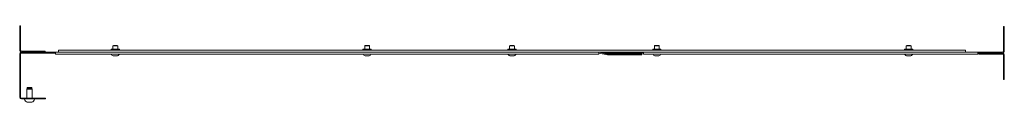
# Model space of a CAD drawing. Units: inches. Extents: x 36 to 202, y 10 to 129.
# Drawn here: x 65 to 106, y 126 to 129 of the extents above; entities that cross this region are included whole.
import ezdxf

# ---------------------------------------------------------------- set-up
doc = ezdxf.new("R2010")
doc.units = ezdxf.units.IN
doc.header["$MEASUREMENT"] = 0
doc.layers.add('1', color=7, linetype='CONTINUOUS')

msp = doc.modelspace()

# ---------------------------------------------------------------- linework, layer by layer
at = {"layer": '1', "color": 18, "linetype": 'Continuous', "lineweight": 18}
for p, q in [((65.483, 128.808), (65.483, 128.831)), ((65.483, 128.831), (65.522, 128.831)), ((65.483, 128.752), (65.483, 128.808)), ((65.483, 128.752), (65.483, 127.807)), ((65.522, 128.831), (65.522, 128.808)), ((65.522, 128.808), (65.522, 128.752)), ((65.522, 128.752), (65.522, 127.807)), ((106.388, 128.799), (106.428, 128.799)), ((106.388, 128.776), (106.388, 128.799)), ((106.388, 128.721), (106.388, 128.776)), ((106.388, 128.721), (106.388, 127.768)), ((106.428, 128.799), (106.428, 128.776)), ((106.428, 128.776), (106.428, 128.721)), ((106.428, 128.721), (106.428, 127.768)), ((66.459, 127.776), (65.554, 127.776)), ((66.459, 127.776), (66.515, 127.776)), ((66.515, 127.776), (66.538, 127.776)), ((66.538, 127.776), (66.538, 127.736)), ((104.814, 127.815), (67.097, 127.815)), ((67.097, 127.795), (67.097, 127.815)), ((67.097, 127.756), (67.097, 127.795)), ((67.097, 127.736), (67.097, 127.756)), ((69.297, 127.854), (69.287, 127.844)), ((69.287, 127.844), (69.287, 127.815)), ((69.304, 127.844), (69.287, 127.844)), ((69.297, 127.854), (69.313, 127.854)), ((69.352, 127.844), (69.304, 127.844)), ((69.313, 127.854), (69.358, 127.854)), ((69.421, 127.844), (69.352, 127.844)), ((69.358, 127.854), (69.423, 127.854)), ((69.38, 128.012), (69.361, 127.992)), ((69.361, 127.992), (69.361, 127.854)), ((69.38, 127.992), (69.361, 127.992)), ((69.38, 128.012), (69.404, 128.012)), ((69.429, 127.992), (69.38, 127.992)), ((69.404, 128.012), (69.459, 128.012)), ((69.498, 127.844), (69.421, 127.844)), ((69.423, 127.854), (69.495, 127.854)), ((69.49, 127.992), (69.429, 127.992)), ((69.459, 128.012), (69.515, 128.012)), ((69.539, 127.992), (69.49, 127.992)), ((69.495, 127.854), (69.56, 127.854)), ((69.567, 127.844), (69.498, 127.844)), ((69.515, 128.012), (69.538, 128.012)), ((69.558, 127.992), (69.538, 128.012)), ((69.558, 127.992), (69.539, 127.992)), ((69.558, 127.854), (69.558, 127.992)), ((69.56, 127.854), (69.605, 127.854)), ((69.614, 127.844), (69.567, 127.844)), ((69.605, 127.854), (69.621, 127.854)), ((69.631, 127.844), (69.614, 127.844)), ((69.631, 127.844), (69.621, 127.854)), ((69.631, 127.815), (69.631, 127.844)), ((79.769, 127.854), (79.759, 127.844)), ((79.759, 127.844), (79.759, 127.815)), ((79.776, 127.844), (79.759, 127.844)), ((79.769, 127.854), (79.785, 127.854)), ((79.824, 127.844), (79.776, 127.844)), ((79.785, 127.854), (79.83, 127.854)), ((79.893, 127.844), (79.824, 127.844)), ((79.83, 127.854), (79.896, 127.854)), ((79.853, 128.012), (79.833, 127.992)), ((79.833, 127.992), (79.833, 127.854)), ((79.852, 127.992), (79.833, 127.992)), ((79.901, 127.992), (79.852, 127.992)), ((79.853, 128.012), (79.876, 128.012)), ((79.876, 128.012), (79.932, 128.012)), ((79.97, 127.844), (79.893, 127.844)), ((79.896, 127.854), (79.968, 127.854)), ((79.962, 127.992), (79.901, 127.992)), ((79.932, 128.012), (79.987, 128.012)), ((80.011, 127.992), (79.962, 127.992)), ((79.968, 127.854), (80.033, 127.854)), ((80.039, 127.844), (79.97, 127.844)), ((79.987, 128.012), (80.01, 128.012)), ((80.03, 127.992), (80.01, 128.012)), ((80.03, 127.992), (80.011, 127.992)), ((80.03, 127.854), (80.03, 127.992)), ((80.033, 127.854), (80.078, 127.854)), ((80.087, 127.844), (80.039, 127.844)), ((80.078, 127.854), (80.094, 127.854)), ((80.104, 127.844), (80.087, 127.844)), ((80.104, 127.844), (80.094, 127.854)), ((80.104, 127.815), (80.104, 127.844)), ((85.793, 127.854), (85.783, 127.844)), ((85.783, 127.844), (85.783, 127.815)), ((85.8, 127.844), (85.783, 127.844)), ((85.793, 127.854), (85.809, 127.854)), ((85.848, 127.844), (85.8, 127.844)), ((85.809, 127.854), (85.854, 127.854)), ((85.917, 127.844), (85.848, 127.844)), ((85.854, 127.854), (85.919, 127.854)), ((85.877, 128.012), (85.857, 127.992)), ((85.876, 127.992), (85.857, 127.992)), ((85.857, 127.992), (85.857, 127.854)), ((85.925, 127.992), (85.876, 127.992)), ((85.877, 128.012), (85.9, 128.012)), ((85.9, 128.012), (85.955, 128.012)), ((85.994, 127.844), (85.917, 127.844)), ((85.919, 127.854), (85.991, 127.854)), ((85.986, 127.992), (85.925, 127.992)), ((85.955, 128.012), (86.011, 128.012)), ((86.035, 127.992), (85.986, 127.992)), ((85.991, 127.854), (86.056, 127.854)), ((86.063, 127.844), (85.994, 127.844)), ((86.011, 128.012), (86.034, 128.012)), ((86.054, 127.992), (86.034, 128.012)), ((86.054, 127.992), (86.035, 127.992)), ((86.054, 127.854), (86.054, 127.992)), ((86.056, 127.854), (86.101, 127.854)), ((86.11, 127.844), (86.063, 127.844)), ((86.101, 127.854), (86.118, 127.854)), ((86.128, 127.844), (86.11, 127.844)), ((86.128, 127.844), (86.118, 127.854)), ((86.128, 127.815), (86.128, 127.844)), ((91.817, 127.854), (91.807, 127.844)), ((91.807, 127.844), (91.807, 127.815)), ((91.824, 127.844), (91.807, 127.844)), ((91.817, 127.854), (91.833, 127.854)), ((91.871, 127.844), (91.824, 127.844)), ((91.833, 127.854), (91.878, 127.854)), ((91.941, 127.844), (91.871, 127.844)), ((91.878, 127.854), (91.943, 127.854)), ((91.9, 128.012), (91.88, 127.992)), ((91.88, 127.992), (91.88, 127.854)), ((91.9, 127.992), (91.88, 127.992)), ((91.9, 128.012), (91.924, 128.012)), ((91.949, 127.992), (91.9, 127.992)), ((91.924, 128.012), (91.979, 128.012)), ((92.017, 127.844), (91.941, 127.844)), ((91.943, 127.854), (92.015, 127.854)), ((92.01, 127.992), (91.949, 127.992)), ((91.979, 128.012), (92.035, 128.012)), ((92.059, 127.992), (92.01, 127.992)), ((92.015, 127.854), (92.08, 127.854)), ((92.086, 127.844), (92.017, 127.844)), ((92.035, 128.012), (92.058, 128.012)), ((92.077, 127.992), (92.058, 128.012)), ((92.077, 127.992), (92.059, 127.992)), ((92.077, 127.854), (92.077, 127.992)), ((92.08, 127.854), (92.125, 127.854)), ((92.134, 127.844), (92.086, 127.844)), ((92.125, 127.854), (92.141, 127.854)), ((92.151, 127.844), (92.134, 127.844)), ((92.151, 127.844), (92.141, 127.854)), ((92.151, 127.815), (92.151, 127.844)), ((102.289, 127.854), (102.279, 127.844)), ((102.279, 127.844), (102.279, 127.815)), ((102.296, 127.844), (102.279, 127.844)), ((102.289, 127.854), (102.305, 127.854)), ((102.344, 127.844), (102.296, 127.844)), ((102.305, 127.854), (102.35, 127.854)), ((102.413, 127.844), (102.344, 127.844)), ((102.35, 127.854), (102.415, 127.854)), ((102.373, 128.012), (102.353, 127.992)), ((102.353, 127.992), (102.353, 127.854)), ((102.372, 127.992), (102.353, 127.992)), ((102.421, 127.992), (102.372, 127.992)), ((102.373, 128.012), (102.396, 128.012)), ((102.396, 128.012), (102.452, 128.012)), ((102.49, 127.844), (102.413, 127.844)), ((102.415, 127.854), (102.487, 127.854)), ((102.482, 127.992), (102.421, 127.992)), ((102.452, 128.012), (102.507, 128.012)), ((102.531, 127.992), (102.482, 127.992)), ((102.487, 127.854), (102.552, 127.854)), ((102.559, 127.844), (102.49, 127.844)), ((102.507, 128.012), (102.53, 128.012)), ((102.55, 127.992), (102.53, 128.012)), ((102.55, 127.992), (102.531, 127.992)), ((102.55, 127.854), (102.55, 127.992)), ((102.552, 127.854), (102.598, 127.854)), ((102.607, 127.844), (102.559, 127.844)), ((102.598, 127.854), (102.614, 127.854)), ((102.624, 127.844), (102.607, 127.844)), ((102.624, 127.844), (102.614, 127.854)), ((102.624, 127.815), (102.624, 127.844)), ((104.814, 127.795), (104.814, 127.815)), ((104.814, 127.756), (104.814, 127.795)), ((104.814, 127.736), (104.814, 127.756)), ((65.483, 125.939), (65.483, 127.665)), ((65.522, 125.939), (65.522, 127.665)), ((66.892, 127.736), (65.554, 127.736)), ((66.459, 127.736), (65.554, 127.736)), ((66.892, 127.697), (65.554, 127.697)), ((66.892, 127.697), (66.892, 127.736)), ((66.892, 127.736), (66.912, 127.736)), ((66.892, 127.697), (66.912, 127.697)), ((66.912, 127.736), (66.951, 127.736)), ((66.912, 127.697), (66.951, 127.697)), ((66.951, 127.736), (66.971, 127.736)), ((66.951, 127.697), (66.971, 127.697)), ((67.097, 127.736), (66.971, 127.736)), ((66.971, 127.717), (66.971, 127.736)), ((66.971, 127.677), (66.971, 127.717)), ((66.971, 127.657), (66.971, 127.677)), ((66.971, 127.657), (89.566, 127.657)), ((104.814, 127.736), (67.097, 127.736)), ((69.371, 127.589), (69.388, 127.589)), ((69.388, 127.589), (69.432, 127.589)), ((69.432, 127.589), (69.487, 127.589)), ((69.487, 127.589), (69.531, 127.589)), ((69.531, 127.589), (69.548, 127.589)), ((79.843, 127.589), (79.86, 127.589)), ((79.86, 127.589), (79.904, 127.589)), ((79.904, 127.589), (79.959, 127.589)), ((79.959, 127.589), (80.003, 127.589)), ((80.003, 127.589), (80.02, 127.589)), ((85.867, 127.589), (85.884, 127.589)), ((85.884, 127.589), (85.928, 127.589)), ((85.928, 127.589), (85.983, 127.589)), ((85.983, 127.589), (86.027, 127.589)), ((86.027, 127.589), (86.044, 127.589)), ((89.566, 127.717), (89.566, 127.736)), ((89.566, 127.677), (89.566, 127.717)), ((89.566, 127.657), (89.566, 127.677)), ((89.573, 127.696), (89.933, 127.62)), ((89.581, 127.735), (89.941, 127.658)), ((89.759, 127.697), (91.341, 127.697)), ((89.947, 127.658), (91.283, 127.658)), ((89.947, 127.618), (91.283, 127.618)), ((91.283, 127.658), (91.338, 127.658)), ((91.338, 127.618), (91.283, 127.618)), ((91.338, 127.658), (91.361, 127.658)), ((91.361, 127.618), (91.338, 127.618)), ((91.397, 127.697), (91.341, 127.697)), ((91.361, 127.658), (91.361, 127.618)), ((91.42, 127.697), (91.397, 127.697)), ((91.42, 127.717), (91.42, 127.736)), ((91.42, 127.677), (91.42, 127.717)), ((91.42, 127.657), (91.42, 127.677)), ((91.42, 127.657), (105.333, 127.657)), ((91.89, 127.589), (91.908, 127.589)), ((91.908, 127.589), (91.952, 127.589)), ((91.952, 127.589), (92.007, 127.589)), ((92.007, 127.589), (92.051, 127.589)), ((92.051, 127.589), (92.067, 127.589)), ((102.363, 127.589), (102.38, 127.589)), ((102.38, 127.589), (102.424, 127.589)), ((102.424, 127.589), (102.479, 127.589)), ((102.479, 127.589), (102.523, 127.589)), ((102.523, 127.589), (102.54, 127.589)), ((105.333, 127.736), (104.813, 127.736)), ((105.333, 127.717), (105.333, 127.736)), ((105.333, 127.736), (105.353, 127.736)), ((105.333, 127.677), (105.333, 127.717)), ((105.333, 127.697), (105.353, 127.697)), ((105.333, 127.657), (105.333, 127.677)), ((105.353, 127.736), (105.392, 127.736)), ((105.353, 127.697), (105.392, 127.697)), ((105.373, 127.658), (105.373, 127.697)), ((105.373, 127.697), (105.396, 127.697)), ((105.396, 127.658), (105.373, 127.658)), ((105.392, 127.736), (105.412, 127.736)), ((105.392, 127.697), (105.412, 127.697)), ((105.396, 127.697), (105.451, 127.697)), ((105.451, 127.658), (105.396, 127.658)), ((105.412, 127.697), (105.412, 127.736)), ((106.357, 127.736), (105.412, 127.736)), ((106.357, 127.697), (105.412, 127.697)), ((105.451, 127.697), (106.357, 127.697)), ((105.451, 127.658), (106.357, 127.658)), ((106.388, 126.681), (106.388, 127.626)), ((106.428, 126.681), (106.428, 127.626)), ((106.388, 126.625), (106.388, 126.681)), ((106.388, 126.602), (106.388, 126.625)), ((106.428, 126.602), (106.388, 126.602)), ((106.428, 126.681), (106.428, 126.625)), ((106.428, 126.625), (106.428, 126.602)), ((65.791, 126.211), (65.776, 126.196)), ((65.81, 126.196), (65.776, 126.196)), ((65.776, 126.196), (65.776, 125.829)), ((65.796, 126.261), (65.791, 126.256)), ((65.791, 126.256), (65.791, 126.211)), ((65.811, 126.256), (65.791, 126.256)), ((65.791, 126.211), (65.821, 126.211)), ((65.796, 126.261), (65.815, 126.261)), ((65.892, 126.196), (65.81, 126.196)), ((65.861, 126.256), (65.811, 126.256)), ((65.815, 126.261), (65.863, 126.261)), ((65.821, 126.211), (65.892, 126.211)), ((65.923, 126.256), (65.861, 126.256)), ((65.863, 126.261), (65.922, 126.261)), ((65.892, 126.211), (65.964, 126.211)), ((65.974, 126.196), (65.892, 126.196)), ((65.922, 126.261), (65.97, 126.261)), ((65.974, 126.256), (65.923, 126.256)), ((65.964, 126.211), (65.993, 126.211)), ((65.97, 126.261), (65.988, 126.261)), ((65.993, 126.256), (65.974, 126.256)), ((66.008, 126.196), (65.974, 126.196)), ((65.993, 126.256), (65.988, 126.261)), ((65.993, 126.211), (65.993, 126.256)), ((66.008, 126.196), (65.993, 126.211)), ((66.008, 125.829), (66.008, 126.196)), ((65.483, 125.883), (65.483, 125.939)), ((65.483, 125.86), (65.483, 125.883)), ((65.522, 125.86), (65.483, 125.86)), ((65.522, 125.939), (65.522, 125.883)), ((65.522, 125.883), (65.522, 125.86)), ((66.483, 125.829), (65.554, 125.829)), ((66.483, 125.789), (65.554, 125.789)), ((65.686, 125.789), (65.686, 125.781)), ((66.099, 125.781), (66.099, 125.789)), ((66.483, 125.829), (66.538, 125.829)), ((66.538, 125.789), (66.483, 125.789)), ((66.538, 125.829), (66.562, 125.829)), ((66.562, 125.789), (66.538, 125.789)), ((66.562, 125.829), (66.562, 125.789)), ((65.8, 125.658), (65.8, 125.658)), ((65.802, 125.658), (65.801, 125.658)), ((65.801, 125.658), (65.801, 125.658)), ((65.801, 125.658), (65.801, 125.658)), ((65.801, 125.658), (65.801, 125.658)), ((65.801, 125.658), (65.801, 125.658)), ((65.801, 125.658), (65.801, 125.658)), ((65.801, 125.658), (65.801, 125.658)), ((65.801, 125.658), (65.8, 125.658)), ((65.801, 125.658), (65.801, 125.657)), ((65.801, 125.657), (65.801, 125.657)), ((65.801, 125.657), (65.801, 125.657)), ((65.801, 125.657), (65.801, 125.657)), ((65.801, 125.657), (65.802, 125.657)), ((65.803, 125.658), (65.802, 125.658)), ((65.802, 125.658), (65.802, 125.658)), ((65.802, 125.658), (65.802, 125.658)), ((65.802, 125.658), (65.802, 125.658)), ((65.802, 125.657), (65.809, 125.656)), ((65.804, 125.658), (65.803, 125.658)), ((65.803, 125.658), (65.803, 125.658)), ((65.803, 125.658), (65.803, 125.658)), ((65.805, 125.657), (65.804, 125.658)), ((65.804, 125.658), (65.804, 125.658)), ((65.806, 125.657), (65.805, 125.657)), ((65.805, 125.657), (65.805, 125.657)), ((65.818, 125.656), (65.806, 125.657)), ((65.806, 125.657), (65.806, 125.657)), ((65.809, 125.656), (65.816, 125.656)), ((65.812, 125.656), (65.811, 125.656)), ((65.816, 125.656), (65.812, 125.656)), ((65.816, 125.656), (65.822, 125.656)), ((65.829, 125.656), (65.818, 125.656)), ((65.822, 125.656), (65.829, 125.656)), ((65.851, 125.656), (65.829, 125.656)), ((65.88, 125.656), (65.851, 125.656)), ((65.884, 125.656), (65.88, 125.656)), ((65.888, 125.657), (65.884, 125.656)), ((65.889, 125.657), (65.888, 125.657)), ((65.888, 125.657), (65.888, 125.657)), ((65.888, 125.657), (65.888, 125.657)), ((65.888, 125.657), (65.888, 125.657)), ((65.888, 125.657), (65.888, 125.657)), ((65.89, 125.658), (65.889, 125.658)), ((65.889, 125.658), (65.889, 125.658)), ((65.889, 125.658), (65.889, 125.658)), ((65.889, 125.658), (65.889, 125.657)), ((65.891, 125.658), (65.89, 125.658)), ((65.89, 125.658), (65.89, 125.658)), ((65.89, 125.658), (65.89, 125.658)), ((65.892, 125.658), (65.891, 125.658)), ((65.891, 125.658), (65.891, 125.658)), ((65.893, 125.658), (65.892, 125.658)), ((65.892, 125.658), (65.892, 125.658)), ((65.892, 125.658), (65.892, 125.658)), ((65.894, 125.658), (65.893, 125.658)), ((65.893, 125.658), (65.893, 125.658)), ((65.893, 125.658), (65.893, 125.658)), ((65.895, 125.658), (65.894, 125.658)), ((65.894, 125.658), (65.894, 125.658)), ((65.896, 125.658), (65.895, 125.658)), ((65.895, 125.658), (65.895, 125.658)), ((65.895, 125.658), (65.895, 125.658)), ((65.895, 125.658), (65.895, 125.658)), ((65.896, 125.657), (65.896, 125.658)), ((65.897, 125.657), (65.896, 125.657)), ((65.896, 125.657), (65.896, 125.657)), ((65.897, 125.657), (65.897, 125.657)), ((65.901, 125.656), (65.897, 125.657)), ((65.905, 125.656), (65.901, 125.656)), ((65.933, 125.656), (65.905, 125.656)), ((65.956, 125.656), (65.933, 125.656)), ((65.967, 125.656), (65.956, 125.656)), ((65.956, 125.656), (65.962, 125.656)), ((65.962, 125.656), (65.969, 125.656)), ((65.978, 125.657), (65.967, 125.656)), ((65.973, 125.656), (65.969, 125.656)), ((65.969, 125.656), (65.976, 125.656)), ((65.974, 125.656), (65.973, 125.656)), ((65.976, 125.656), (65.983, 125.657)), ((65.979, 125.657), (65.978, 125.657)), ((65.978, 125.657), (65.978, 125.657)), ((65.98, 125.657), (65.979, 125.657)), ((65.979, 125.657), (65.979, 125.657)), ((65.981, 125.658), (65.98, 125.658)), ((65.98, 125.658), (65.98, 125.657)), ((65.98, 125.657), (65.98, 125.657)), ((65.982, 125.658), (65.981, 125.658)), ((65.981, 125.658), (65.981, 125.658)), ((65.981, 125.658), (65.981, 125.658)), ((65.983, 125.658), (65.982, 125.658)), ((65.982, 125.658), (65.982, 125.658)), ((65.982, 125.658), (65.982, 125.658)), ((65.984, 125.658), (65.983, 125.658)), ((65.983, 125.658), (65.983, 125.658)), ((65.983, 125.658), (65.983, 125.658)), ((65.983, 125.658), (65.983, 125.658)), ((65.983, 125.657), (65.983, 125.657)), ((65.983, 125.657), (65.984, 125.657)), ((65.984, 125.657), (65.984, 125.658)), ((65.984, 125.658), (65.984, 125.658)), ((65.984, 125.658), (65.984, 125.658)), ((65.984, 125.658), (65.984, 125.658)), ((65.984, 125.658), (65.984, 125.658)), ((65.984, 125.658), (65.984, 125.658)), ((65.984, 125.658), (65.984, 125.658)), ((65.984, 125.658), (65.984, 125.658)), ((65.984, 125.658), (65.984, 125.658)), ((65.984, 125.658), (65.984, 125.658)), ((65.984, 125.657), (65.984, 125.657))]:
    msp.add_line(p, q, dxfattribs=at)
for centre, radius, start, end in [((65.554, 127.807), 0.0709, 180, 270), ((65.554, 127.807), 0.0315, 180, 270), ((106.357, 127.768), 0.0709, 270, 0), ((106.357, 127.768), 0.0315, 270, 0), ((65.554, 127.665), 0.0709, 90, 180), ((65.554, 127.665), 0.0315, 90, 180), ((69.431, 127.755), 0.177, 213.4966, 249.9453), ((69.487, 127.755), 0.177, 290.0547, 326.5034), ((79.904, 127.755), 0.177, 213.4966, 249.9453), ((79.959, 127.755), 0.177, 290.0547, 326.5034), ((85.928, 127.755), 0.177, 213.4966, 249.9453), ((85.983, 127.755), 0.177, 290.0547, 326.5034), ((89.566, 127.665), 0.0709, 78, 90), ((89.566, 127.665), 0.0315, 78, 90), ((89.947, 127.689), 0.0709, 258, 270), ((89.947, 127.689), 0.0315, 258, 270), ((91.951, 127.755), 0.177, 213.4966, 249.9453), ((92.007, 127.755), 0.177, 290.0547, 326.5034), ((102.424, 127.755), 0.177, 213.4966, 249.9453), ((102.479, 127.755), 0.177, 290.0547, 326.5034), ((106.357, 127.626), 0.0709, 0, 90), ((106.357, 127.626), 0.0315, 0, 90), ((65.554, 125.86), 0.0709, 180, 270), ((65.554, 125.86), 0.0315, 180, 270), ((65.811, 125.781), 0.125, 180, 270), ((65.974, 125.781), 0.125, 270, 0)]:
    msp.add_arc(centre, radius, start, end, dxfattribs=at)

doc.saveas('drawing.dxf')
